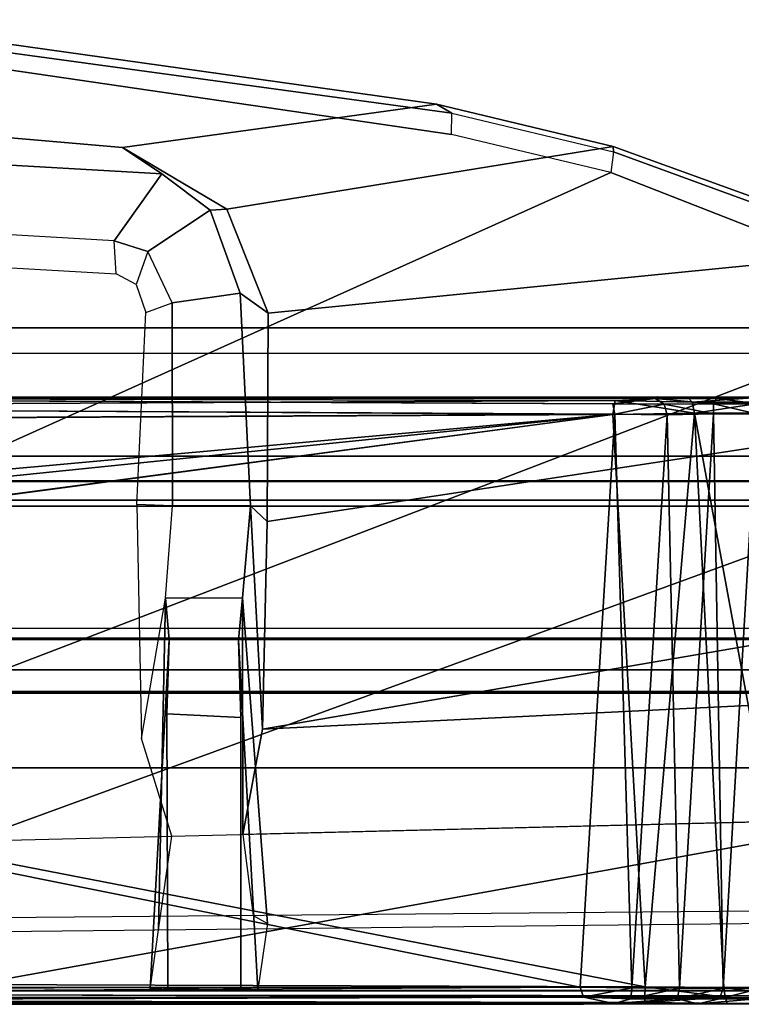
# Model space of a CAD drawing. Units: inches. Extents: x -240 to 231, y -80 to 35.
# Drawn here: x -73 to -73, y 34 to 34 of the extents above; entities that cross this region are included whole.
import ezdxf

# ---------------------------------------------------------------- set-up
doc = ezdxf.new("R2010")
doc.units = ezdxf.units.IN
doc.header["$MEASUREMENT"] = 0
for name, color, linetype in [('DISPLAY-CLIP', 5, 'Continuous'), ('DISPLAY-INSERT', 5, 'Continuous'), ('DISPLAY-RAIL', 5, 'Continuous')]:
    doc.layers.add(name, color=color, linetype=linetype)

# ---------------------------------------------------------------- blocks, each defined once
blk = doc.blocks.new('GEXRL_96_0T')
at = {"layer": 'DISPLAY-INSERT'}
for points in [[(97.00049, -0.83424, 32.50995), (0, -0.83424, 32.50995), (0, -0.81895, 32.52896), (97.00049, -0.81895, 32.52896)], [(97.00049, -0.83424, 74.50995), (0, -0.83424, 74.50995), (0, -0.81895, 74.52896), (97.00049, -0.81895, 74.52896)], [(97.00049, -0.83873, 33.98627), (97.00049, -0.8199, 33.97048), (0, -0.8199, 33.97048), (0, -0.83873, 33.98627)], [(97.00049, -0.83873, 75.98627), (97.00049, -0.8199, 75.97048), (0, -0.8199, 75.97048), (0, -0.83873, 75.98627)], [(97.00049, -0.83424, 32.50995), (97.00049, -0.94272, 32.50889), (0, -0.94272, 32.50889), (0, -0.83424, 32.50995)], [(97.00049, -0.83424, 74.50995), (97.00049, -0.94272, 74.50889), (0, -0.94272, 74.50889), (0, -0.83424, 74.50995)], [(97.00049, -0.83873, 33.98627), (0, -0.83873, 33.98627), (0, -0.94138, 33.98626), (97.00049, -0.94138, 33.98626)], [(97.00049, -0.83873, 75.98627), (0, -0.83873, 75.98627), (0, -0.94138, 75.98626), (97.00049, -0.94138, 75.98626)], [(97.00049, -0.96623, 33.97322), (97.00049, -0.94138, 33.98626), (0, -0.94138, 33.98626), (0, -0.96623, 33.97322)], [(97.00049, -0.96623, 75.97322), (97.00049, -0.94138, 75.98626), (0, -0.94138, 75.98626), (0, -0.96623, 75.97322)], [(0, -0.94272, 32.50889), (0, -0.96623, 32.52182), (97.00049, -0.96623, 32.52182), (97.00049, -0.94272, 32.50889)], [(0, -0.94272, 74.50889), (0, -0.96623, 74.52182), (97.00049, -0.96623, 74.52182), (97.00049, -0.94272, 74.50889)], [(97.00049, -0.96623, 33.97322), (0, -0.96623, 33.97322), (0, -0.98297, 33.95152), (97.00049, -0.98297, 33.95152)], [(97.00049, -0.96623, 32.52182), (97.00049, -0.98433, 32.5469), (0, -0.98433, 32.5469), (0, -0.96623, 32.52182)], [(97.00049, -0.96623, 75.97322), (0, -0.96623, 75.97322), (0, -0.98297, 75.95152), (97.00049, -0.98297, 75.95152)], [(97.00049, -0.96623, 74.52182), (97.00049, -0.98433, 74.5469), (0, -0.98433, 74.5469), (0, -0.96623, 74.52182)], [(97.00049, -1.04224, 33.24752), (97.00049, -0.98297, 33.95152), (0, -0.98297, 33.95152), (0, -1.04224, 33.24752)], [(97.00049, -1.04224, 75.24752), (97.00049, -0.98297, 75.95152), (0, -0.98297, 75.95152), (0, -1.04224, 75.24752)], [(97.00049, -1.04224, 33.24752), (0, -1.04224, 33.24752), (0, -0.98433, 32.5469), (97.00049, -0.98433, 32.5469)], [(97.00049, -1.04224, 75.24752), (0, -1.04224, 75.24752), (0, -0.98433, 74.5469), (97.00049, -0.98433, 74.5469)]]:
    blk.add_3dface(points, dxfattribs=at)
at = {"layer": 'DISPLAY-RAIL'}
for points in [[(97.00049, -0.70001, 32.47252), (97.00049, -0.2, 32.47252), (0, -0.2, 32.47252), (0, -0.70001, 32.47252)], [(97.00049, -0.70001, 34.02253), (97.00049, -0.2, 34.02253), (0, -0.2, 34.02253), (0, -0.70001, 34.02253)], [(97.00049, -0.70001, 74.47252), (97.00049, -0.2, 74.47252), (0, -0.2, 74.47252), (0, -0.70001, 74.47252)], [(97.00049, -0.70001, 76.02253), (97.00049, -0.2, 76.02253), (0, -0.2, 76.02253), (0, -0.70001, 76.02253)], [(0, -0.70001, 32.47252), (0, -0.80001, 32.44752), (97.00049, -0.80001, 32.44752), (97.00049, -0.70001, 32.47252)], [(97.00049, -0.80001, 31.95501), (97.00049, -0.70001, 31.95501), (0, -0.70001, 31.95501), (0, -0.80001, 31.95501)], [(0, -0.70001, 34.02253), (0, -0.80001, 34.04753), (97.00049, -0.80001, 34.04753), (97.00049, -0.70001, 34.02253)], [(97.00049, -0.80001, 34.54004), (97.00049, -0.70001, 34.54004), (0, -0.70001, 34.54004), (0, -0.80001, 34.54004)], [(0, -0.70001, 74.47252), (0, -0.80001, 74.44752), (97.00049, -0.80001, 74.44752), (97.00049, -0.70001, 74.47252)], [(97.00049, -0.80001, 73.95501), (97.00049, -0.70001, 73.95501), (0, -0.70001, 73.95501), (0, -0.80001, 73.95501)], [(0, -0.70001, 76.02253), (0, -0.80001, 76.04753), (97.00049, -0.80001, 76.04753), (97.00049, -0.70001, 76.02253)], [(97.00049, -0.80001, 76.54004), (97.00049, -0.70001, 76.54004), (0, -0.70001, 76.54004), (0, -0.80001, 76.54004)], [(0, -0.72001, 32.82252), (0, -0.80001, 32.82252), (97.00049, -0.80001, 32.82252), (97.00049, -0.72001, 32.82252)], [(0, -0.72001, 33.67253), (0, -0.80001, 33.67253), (97.00049, -0.80001, 33.67253), (97.00049, -0.72001, 33.67253)], [(0, -0.72001, 74.82252), (0, -0.80001, 74.82252), (97.00049, -0.80001, 74.82252), (97.00049, -0.72001, 74.82252)], [(0, -0.72001, 75.67253), (0, -0.80001, 75.67253), (97.00049, -0.80001, 75.67253), (97.00049, -0.72001, 75.67253)], [(97.00049, -0.93373, 32.49752), (97.00049, -0.80001, 32.44752), (0, -0.80001, 32.44752), (0, -0.93373, 32.49752)], [(97.00049, -0.80001, 32.82252), (97.00049, -0.80001, 32.44752), (0, -0.80001, 32.44752), (0, -0.80001, 32.82252)], [(97.00049, -0.93373, 32.49752), (97.00049, -0.80001, 31.95501), (0, -0.80001, 31.95501), (0, -0.93373, 32.49752)], [(97.00049, -0.80001, 33.67253), (97.00049, -0.80001, 34.04753), (0, -0.80001, 34.04753), (0, -0.80001, 33.67253)], [(97.00049, -0.93373, 33.99753), (97.00049, -0.80001, 34.54004), (0, -0.80001, 34.54004), (0, -0.93373, 33.99753)], [(97.00049, -0.93373, 74.49752), (97.00049, -0.80001, 74.44752), (0, -0.80001, 74.44752), (0, -0.93373, 74.49752)], [(97.00049, -0.80001, 74.82252), (97.00049, -0.80001, 74.44752), (0, -0.80001, 74.44752), (0, -0.80001, 74.82252)], [(97.00049, -0.93373, 74.49752), (97.00049, -0.80001, 73.95501), (0, -0.80001, 73.95501), (0, -0.93373, 74.49752)], [(97.00049, -0.80001, 75.67253), (97.00049, -0.80001, 76.04753), (0, -0.80001, 76.04753), (0, -0.80001, 75.67253)], [(97.00049, -0.93373, 75.99753), (97.00049, -0.80001, 76.54004), (0, -0.80001, 76.54004), (0, -0.93373, 75.99753)]]:
    blk.add_3dface(points, dxfattribs=at)
blk = doc.blocks.new('GEXLB_W1_0T')
at = {"layer": 'DISPLAY-CLIP'}
for points in [[(46.24859, -0.55983, 77.03382), (45.93611, -0.53293, 77.03181), (46.11226, -0.47267, 77.07299), (46.49253, -0.52622, 77.06949)], [(46.50433, -0.54978, 77.14694), (46.50466, -0.533, 77.14127), (46.06446, -0.47309, 77.14641), (46.04681, -0.48286, 77.1537)], [(46.50466, -0.533, 77.14127), (46.49253, -0.52622, 77.06949), (46.11226, -0.47267, 77.07299), (46.06446, -0.47309, 77.14641)], [(45.30559, -1.17412, 76.72907), (46.62814, -0.57921, 77.14431), (46.50433, -0.54978, 77.14694), (46.04681, -0.48286, 77.1537)], [(46.62989, -0.55902, 77.06647), (46.32969, -0.60782, 77.0147), (46.24859, -0.55983, 77.03382), (46.49253, -0.52622, 77.06949)], [(46.62989, -0.55902, 77.06647), (46.49253, -0.52622, 77.06949), (46.50466, -0.533, 77.14127), (46.63017, -0.56327, 77.13789)], [(46.24859, -0.55983, 77.03382), (46.27902, -0.58041, 76.88868), (45.56922, -0.5395, 76.74907), (45.93611, -0.53293, 77.03181)], [(46.63017, -0.56327, 77.13789), (46.62814, -0.57921, 77.14431), (46.50433, -0.54978, 77.14694), (46.50466, -0.533, 77.14127)], [(46.24219, -0.63249, 76.8717), (45.61144, -0.5958, 76.74364), (45.56922, -0.5395, 76.74907), (46.27902, -0.58041, 76.88868)], [(46.85331, -0.63988, 77.05771), (46.36184, -0.68856, 76.97849), (46.32969, -0.60782, 77.0147), (46.62989, -0.55902, 77.06647)], [(46.86412, -0.64871, 77.12645), (46.85331, -0.63988, 77.05771), (46.62989, -0.55902, 77.06647), (46.63017, -0.56327, 77.13789)], [(46.31679, -0.60844, 76.89251), (46.27902, -0.58041, 76.88868), (46.24859, -0.55983, 77.03382), (46.32969, -0.60782, 77.0147)], [(46.89374, -0.6832, 77.13167), (46.86412, -0.64871, 77.12645), (46.63017, -0.56327, 77.13789), (46.62814, -0.57921, 77.14431)], [(46.89374, -0.6832, 77.13167), (46.62814, -0.57921, 77.14431), (45.30559, -1.17412, 76.72907), (45.43996, -1.24037, 76.70977)], [(46.31679, -0.60844, 76.89251), (46.26819, -0.64075, 76.87587), (46.24219, -0.63249, 76.8717), (46.27902, -0.58041, 76.88868)], [(46.24363, -0.65807, 76.98176), (46.24219, -0.63249, 76.8717), (45.61144, -0.5958, 76.74364), (45.61972, -0.6222, 76.96897)], [(46.28722, -0.68073, 76.87426), (46.26819, -0.64075, 76.87587), (46.31679, -0.60844, 76.89251), (46.34, -0.67319, 76.88759)], [(46.36184, -0.68856, 76.97849), (46.34, -0.67319, 76.88759), (46.31679, -0.60844, 76.89251), (46.32969, -0.60782, 77.0147)], [(46.26819, -0.64075, 76.87587), (46.25907, -0.66639, 76.97805), (46.24363, -0.65807, 76.98176), (46.24219, -0.63249, 76.8717)], [(46.26664, -0.68826, 76.96769), (46.28722, -0.68073, 76.87426), (46.26819, -0.64075, 76.87587), (46.25907, -0.66639, 76.97805)], [(46.36115, -0.85076, 76.90576), (46.36184, -0.68856, 76.97849), (46.85331, -0.63988, 77.05771), (47.0258, -0.74952, 77.04349)], [(46.34809, -0.83857, 76.87212), (46.28741, -0.83842, 76.85558), (46.28722, -0.68073, 76.87426), (46.34, -0.67319, 76.88759)], [(46.34809, -0.83857, 76.87212), (46.34, -0.67319, 76.88759), (46.36184, -0.68856, 76.97849), (46.36115, -0.85076, 76.90576)], [(46.28741, -0.83842, 76.85558), (46.2598, -0.83762, 76.8993), (46.26664, -0.68826, 76.96769), (46.28722, -0.68073, 76.87426)], [(45.51952, -1.32213, 76.68601), (47.02308, -0.77292, 77.11929), (46.89374, -0.6832, 77.13167), (45.43996, -1.24037, 76.70977)], [(47.13093, -0.87956, 77.02392), (46.35731, -1.01226, 76.84255), (46.36115, -0.85076, 76.90576), (47.0258, -0.74952, 77.04349)], [(46.63149, -0.75666, 29.41379), (46.63149, -0.75666, 29.41379), (45.64326, -0.7616, 29.40857), (45.64331, -0.75427, 29.41983)], [(46.63149, -0.75666, 29.41379), (46.63149, -0.75666, 29.41379), (46.62979, -0.76745, 29.4058), (45.64326, -0.7616, 29.40857)], [(46.68781, -0.75399, 29.4265), (46.68781, -0.75399, 29.4265), (45.64331, -0.75427, 29.41983), (46.66448, -0.75381, 29.50774)], [(45.64331, -0.75427, 29.41983), (45.64331, -0.75427, 29.41983), (45.64393, -0.75451, 29.51131), (46.66448, -0.75381, 29.50774)], [(45.64331, -0.75427, 29.41983), (45.64331, -0.75427, 29.41983), (46.68781, -0.75399, 29.4265), (46.63149, -0.75666, 29.41379)], [(45.64393, -0.75451, 29.51131), (45.64393, -0.75451, 29.51131), (46.66273, -0.75512, 29.5149), (46.66448, -0.75381, 29.50774)], [(46.6296, -0.7592, 29.51908), (46.6296, -0.7592, 29.51908), (46.66273, -0.75512, 29.5149), (45.64393, -0.75451, 29.51131)], [(46.66273, -0.75512, 29.5149), (46.66273, -0.75512, 29.5149), (46.6296, -0.7592, 29.51908), (46.66952, -0.75936, 29.52321)], [(46.63149, -0.75666, 29.41379), (46.63149, -0.75666, 29.41379), (46.69315, -0.76648, 29.41215), (46.62979, -0.76745, 29.4058)], [(46.68781, -0.75399, 29.4265), (46.68781, -0.75399, 29.4265), (46.69145, -0.75802, 29.41845), (46.63149, -0.75666, 29.41379)], [(46.69315, -0.76648, 29.41215), (46.69315, -0.76648, 29.41215), (46.63149, -0.75666, 29.41379), (46.69145, -0.75802, 29.41845)], [(46.66448, -0.75381, 29.50774), (46.66448, -0.75381, 29.50774), (46.66273, -0.75512, 29.5149), (46.71042, -0.75511, 29.52882)], [(46.71042, -0.75511, 29.52882), (46.71042, -0.75511, 29.52882), (46.66273, -0.75512, 29.5149), (46.7079, -0.75927, 29.53486)], [(46.66273, -0.75512, 29.5149), (46.66273, -0.75512, 29.5149), (46.66952, -0.75936, 29.52321), (46.7079, -0.75927, 29.53486)], [(46.74522, -0.75407, 29.44329), (46.74522, -0.75407, 29.44329), (46.68781, -0.75399, 29.4265), (46.66448, -0.75381, 29.50774)], [(46.74048, -0.75426, 29.54111), (46.74048, -0.75426, 29.54111), (46.74522, -0.75407, 29.44329), (46.66448, -0.75381, 29.50774)], [(46.71042, -0.75511, 29.52882), (46.71042, -0.75511, 29.52882), (46.74048, -0.75426, 29.54111), (46.66448, -0.75381, 29.50774)], [(46.69145, -0.75802, 29.41845), (46.69145, -0.75802, 29.41845), (46.68781, -0.75399, 29.4265), (46.74522, -0.75407, 29.44329)], [(46.69145, -0.75802, 29.41845), (46.69145, -0.75802, 29.41845), (46.74522, -0.75407, 29.44329), (46.7491, -0.75802, 29.43587)], [(46.69315, -0.76648, 29.41215), (46.69315, -0.76648, 29.41215), (46.69145, -0.75802, 29.41845), (46.7491, -0.75802, 29.43587)], [(46.75291, -0.76638, 29.43054), (46.75291, -0.76638, 29.43054), (46.69315, -0.76648, 29.41215), (46.7491, -0.75802, 29.43587)], [(46.71042, -0.75511, 29.52882), (46.71042, -0.75511, 29.52882), (46.7079, -0.75927, 29.53486), (46.74323, -0.75921, 29.55388)], [(46.74323, -0.75921, 29.55388), (46.74323, -0.75921, 29.55388), (46.74048, -0.75426, 29.54111), (46.71042, -0.75511, 29.52882)], [(46.6312, -0.76728, 29.52452), (46.6312, -0.76728, 29.52452), (45.63783, -0.76182, 29.52161), (45.58334, -0.77278, 29.52503)], [(45.58344, -0.77294, 29.40527), (45.58344, -0.77294, 29.40527), (45.64326, -0.7616, 29.40857), (46.62979, -0.76745, 29.4058)], [(46.6296, -0.7592, 29.51908), (46.6296, -0.7592, 29.51908), (46.6312, -0.76728, 29.52452), (46.66952, -0.75936, 29.52321)], [(46.67192, -0.7677, 29.52891), (46.67192, -0.7677, 29.52891), (46.66952, -0.75936, 29.52321), (46.6312, -0.76728, 29.52452)], [(46.66952, -0.75936, 29.52321), (46.66952, -0.75936, 29.52321), (46.70807, -0.76705, 29.54039), (46.7079, -0.75927, 29.53486)], [(46.66952, -0.75936, 29.52321), (46.66952, -0.75936, 29.52321), (46.67192, -0.7677, 29.52891), (46.70807, -0.76705, 29.54039)], [(46.7079, -0.75927, 29.53486), (46.7079, -0.75927, 29.53486), (46.74138, -0.7669, 29.55877), (46.74323, -0.75921, 29.55388)], [(46.74138, -0.7669, 29.55877), (46.74138, -0.7669, 29.55877), (46.7079, -0.75927, 29.53486), (46.70807, -0.76705, 29.54039)], [(46.60436, -1.21283, 29.54869), (46.60436, -1.21283, 29.54869), (46.6312, -0.76728, 29.52452), (45.28109, -0.94751, 29.53415)], [(46.6312, -0.76728, 29.52452), (46.6312, -0.76728, 29.52452), (45.33719, -0.8847, 29.5307), (45.28109, -0.94751, 29.53415)], [(46.62979, -0.76745, 29.4058), (46.62979, -0.76745, 29.4058), (46.65488, -1.21267, 29.38162), (45.28186, -0.9463, 29.39623)], [(46.62979, -0.76745, 29.4058), (46.62979, -0.76745, 29.4058), (45.28186, -0.9463, 29.39623), (45.32106, -0.90154, 29.39864)], [(45.58344, -0.77294, 29.40527), (45.58344, -0.77294, 29.40527), (46.62979, -0.76745, 29.4058), (45.32106, -0.90154, 29.39864)], [(45.58334, -0.77278, 29.52503), (45.58334, -0.77278, 29.52503), (45.33719, -0.8847, 29.5307), (46.6312, -0.76728, 29.52452)], [(45.51952, -1.32213, 76.68601), (47.15583, -1.02565, 77.0774), (47.13512, -0.92329, 77.09587), (47.02308, -0.77292, 77.11929)], [(46.60436, -1.21283, 29.54869), (46.60436, -1.21283, 29.54869), (46.6444, -1.21358, 29.5527), (46.6312, -0.76728, 29.52452)], [(46.65488, -1.21267, 29.38162), (46.65488, -1.21267, 29.38162), (46.62979, -0.76745, 29.4058), (46.69315, -0.76648, 29.41215)], [(46.6312, -0.76728, 29.52452), (46.6312, -0.76728, 29.52452), (46.6444, -1.21358, 29.5527), (46.67192, -0.7677, 29.52891)], [(46.6444, -1.21358, 29.5527), (46.6444, -1.21358, 29.5527), (46.68155, -1.21371, 29.56394), (46.67192, -0.7677, 29.52891)], [(46.71605, -1.21316, 29.38737), (46.71605, -1.21316, 29.38737), (46.65488, -1.21267, 29.38162), (46.69315, -0.76648, 29.41215)], [(46.70807, -0.76705, 29.54039), (46.70807, -0.76705, 29.54039), (46.67192, -0.7677, 29.52891), (46.68155, -1.21371, 29.56394)], [(46.68155, -1.21371, 29.56394), (46.68155, -1.21371, 29.56394), (46.71551, -1.21372, 29.58209), (46.70807, -0.76705, 29.54039)], [(46.77533, -1.21307, 29.40539), (46.77533, -1.21307, 29.40539), (46.69315, -0.76648, 29.41215), (46.75291, -0.76638, 29.43054)], [(46.77533, -1.21307, 29.40539), (46.77533, -1.21307, 29.40539), (46.71605, -1.21316, 29.38737), (46.69315, -0.76648, 29.41215)], [(46.71551, -1.21372, 29.58209), (46.71551, -1.21372, 29.58209), (46.74138, -0.7669, 29.55877), (46.70807, -0.76705, 29.54039)], [(46.74138, -0.7669, 29.55877), (46.74138, -0.7669, 29.55877), (46.71551, -1.21372, 29.58209), (46.74522, -1.2137, 29.60651)], [(46.26347, -1.01944, 76.82552), (46.28187, -0.91037, 76.77763), (46.28741, -0.83842, 76.85558), (46.2598, -0.83762, 76.8993)], [(46.28187, -0.91037, 76.77763), (46.28741, -0.83842, 76.85558), (46.34809, -0.83857, 76.87212), (46.34194, -0.91008, 76.7897)], [(46.34211, -1.09413, 76.84502), (46.34194, -0.91008, 76.7897), (46.34809, -0.83857, 76.87212), (46.35731, -1.01226, 76.84255)], [(46.35731, -1.01226, 76.84255), (46.35731, -1.01226, 76.84255), (46.34809, -0.83857, 76.87212), (46.36115, -0.85076, 76.90576)], [(47.16567, -0.97279, 77.00846), (46.35731, -1.01226, 76.84255), (47.13093, -0.87956, 77.02392)], [(46.28187, -0.91037, 76.77763), (46.27667, -1.16832, 76.68504), (46.28681, -1.09548, 76.83737), (46.26347, -1.01944, 76.82552)], [(46.26996, -1.2146, 76.14658), (46.27667, -1.16832, 76.68504), (46.28187, -0.91037, 76.77763), (46.28474, -0.94246, 75.95865)], [(46.33863, -0.94286, 75.95501), (46.28474, -0.94246, 75.95865), (46.28187, -0.91037, 76.77763), (46.34194, -0.91008, 76.7897)], [(46.33863, -0.94286, 75.95501), (46.34194, -0.91008, 76.7897), (46.36128, -1.16331, 76.67704), (46.35386, -1.2149, 76.14416)], [(46.36128, -1.16331, 76.67704), (46.34194, -0.91008, 76.7897), (46.34211, -1.09413, 76.84502), (46.35024, -1.15726, 76.74525)], [(46.60436, -1.21283, 29.54869), (46.60436, -1.21283, 29.54869), (45.28109, -0.94751, 29.53415), (45.12542, -1.21316, 29.54863)], [(45.28186, -0.9463, 29.39623), (45.28186, -0.9463, 29.39623), (46.65488, -1.21267, 29.38162), (45.13061, -1.20758, 29.38232)], [(46.28389, -1.21377, 75.38582), (46.26996, -1.2146, 76.14658), (46.28474, -0.94246, 75.95865), (46.28292, -1.00044, 75.72457)], [(46.28292, -1.00044, 75.72457), (46.28474, -0.94246, 75.95865), (46.33863, -0.94286, 75.95501), (46.34066, -1.00328, 75.71718)], [(46.34046, -1.21543, 75.37896), (46.34066, -1.00328, 75.71718), (46.33863, -0.94286, 75.95501), (46.35386, -1.2149, 76.14416)], [(47.17815, -1.07373, 76.96067), (46.34211, -1.09413, 76.84502), (46.35731, -1.01226, 76.84255), (47.16567, -0.97279, 77.00846)], [(46.34046, -1.21543, 75.37896), (46.28389, -1.21377, 75.38582), (46.28292, -1.00044, 75.72457), (46.34066, -1.00328, 75.71718)], [(45.51952, -1.32213, 76.68601), (47.16181, -1.39526, 77.01162), (47.15861, -1.09299, 77.06492), (47.15583, -1.02565, 77.0774)], [(47.17815, -1.07373, 76.96067), (47.18359, -1.14996, 76.84312), (44.737, -1.1714, 76.55577), (44.737, -1.13329, 76.62298)], [(47.18592, -1.15851, 76.79716), (47.18359, -1.14996, 76.84312), (44.737, -1.1714, 76.55577), (44.7371, -1.18495, 76.49502)], [(47.18592, -1.15851, 76.79716), (47.21949, -1.21543, 76.1466), (44.737, -1.21543, 76.1466), (44.7371, -1.18495, 76.49502)], [(45.12344, -1.2153, 29.38075), (45.12344, -1.2153, 29.38075), (45.13061, -1.20758, 29.38232), (46.65488, -1.21267, 29.38162)], [(47.24173, -1.22, 75.98188), (47.21949, -1.21543, 76.1466), (42.25451, -1.21543, 76.1466), (42.23841, -1.216, 75.98618)], [(47.24173, -1.22, 75.98188), (42.23841, -1.216, 75.98618), (42.26785, -1.21587, 75.81315), (47.20614, -1.21587, 75.81303)], [(42.25801, -1.22603, 73.3091), (42.2691, -1.21576, 73.31359), (47.20479, -1.21577, 73.31347), (47.21599, -1.22603, 73.3091)], [(42.26785, -1.21587, 75.81315), (47.20614, -1.21587, 75.81303), (47.20479, -1.21577, 73.31347), (42.2691, -1.21576, 73.31359)], [(45.12344, -1.2153, 29.38075), (45.12344, -1.2153, 29.38075), (46.65452, -1.22083, 29.37621), (45.12132, -1.22182, 29.37581)], [(46.65488, -1.21267, 29.38162), (46.65488, -1.21267, 29.38162), (46.65452, -1.22083, 29.37621), (45.12344, -1.2153, 29.38075)], [(46.60436, -1.21283, 29.54869), (46.60436, -1.21283, 29.54869), (45.1235, -1.2212, 29.55399), (46.6068, -1.22083, 29.5541)], [(45.12542, -1.21316, 29.54863), (45.12542, -1.21316, 29.54863), (45.1235, -1.2212, 29.55399), (46.60436, -1.21283, 29.54869)], [(46.6444, -1.21358, 29.5527), (46.6444, -1.21358, 29.5527), (46.60436, -1.21283, 29.54869), (46.6068, -1.22083, 29.5541)], [(46.6068, -1.22083, 29.5541), (46.6068, -1.22083, 29.5541), (46.64376, -1.22201, 29.55911), (46.6444, -1.21358, 29.5527)], [(46.6444, -1.21358, 29.5527), (46.6444, -1.21358, 29.5527), (46.64376, -1.22201, 29.55911), (46.68155, -1.21371, 29.56394)], [(46.68155, -1.21371, 29.56394), (46.68155, -1.21371, 29.56394), (46.64376, -1.22201, 29.55911), (46.67962, -1.22201, 29.57003)], [(46.71708, -1.22078, 29.38241), (46.71708, -1.22078, 29.38241), (46.65452, -1.22083, 29.37621), (46.65488, -1.21267, 29.38162)], [(46.71605, -1.21316, 29.38737), (46.71605, -1.21316, 29.38737), (46.71708, -1.22078, 29.38241), (46.65488, -1.21267, 29.38162)], [(46.67962, -1.22201, 29.57003), (46.67962, -1.22201, 29.57003), (46.71551, -1.21372, 29.58209), (46.68155, -1.21371, 29.56394)], [(46.71262, -1.22201, 29.58781), (46.71262, -1.22201, 29.58781), (46.71551, -1.21372, 29.58209), (46.67962, -1.22201, 29.57003)], [(46.74147, -1.22201, 29.61176), (46.74147, -1.22201, 29.61176), (46.74522, -1.2137, 29.60651), (46.71262, -1.22201, 29.58781)], [(46.71262, -1.22201, 29.58781), (46.71262, -1.22201, 29.58781), (46.74522, -1.2137, 29.60651), (46.71551, -1.21372, 29.58209)], [(46.71605, -1.21316, 29.38737), (46.71605, -1.21316, 29.38737), (46.77533, -1.21307, 29.40539), (46.77727, -1.22087, 29.40054)], [(46.71708, -1.22078, 29.38241), (46.71708, -1.22078, 29.38241), (46.71605, -1.21316, 29.38737), (46.77727, -1.22087, 29.40054)], [(46.65452, -1.22483, 29.36995), (46.65452, -1.22483, 29.36995), (45.12016, -1.22544, 29.36926), (45.12132, -1.22182, 29.37581)], [(45.13061, -1.22624, 29.36266), (45.13061, -1.22624, 29.36266), (45.12016, -1.22544, 29.36926), (46.65452, -1.22483, 29.36995)], [(46.65452, -1.22483, 29.36995), (46.65452, -1.22483, 29.36995), (45.12132, -1.22182, 29.37581), (46.65452, -1.22083, 29.37621)], [(45.12499, -1.22508, 29.56069), (45.12499, -1.22508, 29.56069), (46.6068, -1.22083, 29.5541), (45.1235, -1.2212, 29.55399)], [(45.12499, -1.22508, 29.56069), (45.12499, -1.22508, 29.56069), (46.6306, -1.22569, 29.56363), (46.6068, -1.22083, 29.5541)], [(46.6068, -1.22624, 29.56765), (46.6068, -1.22624, 29.56765), (46.6306, -1.22569, 29.56363), (45.12499, -1.22508, 29.56069)], [(46.6068, -1.22624, 29.56765), (46.6068, -1.22624, 29.56765), (45.12499, -1.22508, 29.56069), (45.13061, -1.22624, 29.56765)], [(45.13061, -1.22624, 29.36266), (45.13061, -1.22624, 29.36266), (46.65452, -1.22483, 29.36995), (46.65452, -1.22624, 29.36266)], [(46.64376, -1.22201, 29.55911), (46.64376, -1.22201, 29.55911), (46.6068, -1.22083, 29.5541), (46.6306, -1.22569, 29.56363)], [(46.69578, -1.22591, 29.58607), (46.69578, -1.22591, 29.58607), (46.67962, -1.22201, 29.57003), (46.6306, -1.22569, 29.56363)], [(46.67962, -1.22201, 29.57003), (46.67962, -1.22201, 29.57003), (46.64376, -1.22201, 29.55911), (46.6306, -1.22569, 29.56363)], [(46.71708, -1.22078, 29.38241), (46.71708, -1.22078, 29.38241), (46.71868, -1.22557, 29.37436), (46.65452, -1.22483, 29.36995)], [(46.65452, -1.22483, 29.36995), (46.65452, -1.22483, 29.36995), (46.65452, -1.22083, 29.37621), (46.71708, -1.22078, 29.38241)], [(46.65452, -1.22483, 29.36995), (46.65452, -1.22483, 29.36995), (46.71868, -1.22557, 29.37436), (46.65452, -1.22624, 29.36266)], [(46.71262, -1.22201, 29.58781), (46.71262, -1.22201, 29.58781), (46.67962, -1.22201, 29.57003), (46.69578, -1.22591, 29.58607)], [(46.75012, -1.22591, 29.63277), (46.75012, -1.22591, 29.63277), (46.74147, -1.22201, 29.61176), (46.69578, -1.22591, 29.58607)], [(46.71262, -1.22201, 29.58781), (46.71262, -1.22201, 29.58781), (46.69578, -1.22591, 29.58607), (46.74147, -1.22201, 29.61176)], [(46.71708, -1.22078, 29.38241), (46.71708, -1.22078, 29.38241), (46.78143, -1.22557, 29.3936), (46.71868, -1.22557, 29.37436)], [(46.77727, -1.22087, 29.40054), (46.77727, -1.22087, 29.40054), (46.78143, -1.22557, 29.3936), (46.71708, -1.22078, 29.38241)], [(47.21532, -1.2794, 73.30654), (42.25868, -1.2794, 73.30654), (42.25801, -1.22603, 73.3091), (47.21599, -1.22603, 73.3091)]]:
    blk.add_3dface(points, dxfattribs=at)
at = {"layer": 'DISPLAY-CLIP', "invisible_edges": 2}
for points in [[(45.63783, -0.76182, 29.52161), (45.63783, -0.76182, 29.52161), (46.6296, -0.7592, 29.51908), (45.64393, -0.75451, 29.51131)], [(46.6296, -0.7592, 29.51908), (46.6296, -0.7592, 29.51908), (45.63783, -0.76182, 29.52161), (46.6312, -0.76728, 29.52452)]]:
    blk.add_3dface(points, dxfattribs=at)

msp = doc.modelspace()

# ---------------------------------------------------------------- block references
for name, p in [('GEXRL_96_0T', (-161.8038, 34.9164)), ('GEXLB_W1_0T', (-119.64673, 34.9164))]:
    msp.add_blockref(name, p)

doc.saveas('drawing.dxf')
